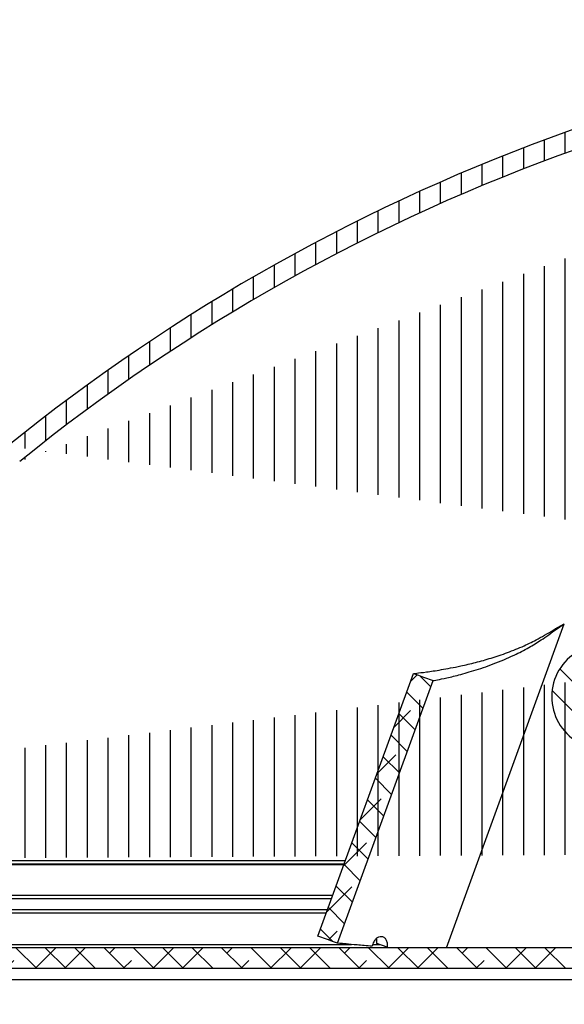
# Model space of a CAD drawing. Extents: x 210 to 529, y 305 to 511.
# Drawn here: x 448 to 451, y 396 to 402 of the extents above; entities that cross this region are included whole.
import ezdxf

# ---------------------------------------------------------------- set-up
doc = ezdxf.new("R2010")
doc.units = 0
doc.header["$MEASUREMENT"] = 0
doc.layers.get('0').update_dxf_attribs({"linetype": 'CONTINUOUS'})
doc.layers.add('Bold', color=5, linetype='CONTINUOUS')
doc.layers.add('Dimensions', color=7, linetype='CONTINUOUS')
pattern_1 = [(315, (436.1154380128214, 499.4427272956509), (0.08838834764831846, 0.08838834764831842), []), (44.99999999999999, (436.1154380128214, 499.4427272956509), (0.08838834764831852, 0.2651650429449553), [0.3125, -0.1875])]

# ---------------------------------------------------------------- blocks, each defined once
blk = doc.blocks.new('A$C50206776')
at = {"layer": 'Dimensions', "linetype": 'Continuous'}
for radius in [11.48803575038802, 11.36992527481017]:
    blk.add_arc((11.77557241186102, -6.54924353210248), radius, 90.11772118850614, 129.0120489880367, dxfattribs=at)
blk = doc.blocks.new('A$C795A4E12')
at = {"linetype": 'Continuous'}
h = blk.add_hatch(dxfattribs=at)
h.set_pattern_fill('ANSI31', color=8, angle=45, style=0)
h.set_pattern_definition([(90, (-417.0329699118306, -397.1429881944427), (-0.125, 2.775557561562891e-17), [])])
edge = h.paths.add_edge_path()
edge.add_arc((11.72836529531151, -6.54924353210248), 11.36992527481017, 50.98795101196333, 89.88227881149386)
edge.add_arc((11.72836529531151, -6.54924353210248), 11.48803575038802, 50.98795101196333, 89.88227881149386)
edge.add_arc((11.77557241186105, -6.54924353210248), 11.36992527481017, 90.11772118850614, 129.0120489880367)
edge.add_arc((11.77557241186105, -6.54924353210248), 11.48803575038802, 90.11772118850614, 129.0120489880367)
edge.add_line((1.795238055136906, 0.1226916632420512), (4.615864019432365, 2.283354113299879))
edge.add_line((1.723413972313665, 0.216454052118479), (4.544039936609124, 2.377116502176307))
edge.add_line((21.70869965203565, 0.1226916632420512), (18.88807368774019, 2.283354113299879))
edge.add_line((21.78052373485889, 0.216454052118479), (18.95989777056343, 2.377116502176307))
edge.add_arc((22.41903853716997, 1.050000000000011), 1.05, 232.5470791909067, 270)
edge.add_arc((22.41903853716997, 1.050000000000011), 1.168110475577851, 232.5470791909067, 270)
edge.add_line((22.41903853716997, 0), (23.50393770717255, 0))
edge.add_line((22.41903853716997, -0.1181104755778506), (23.50393770717255, -0.1181104755778506))
edge.add_line((23.50393770717255, 0), (23.50393770717255, -0.1181104755778506))
edge.add_arc((1.084899170002586, 1.050000000000011), 1.168110475577851, 270, 307.4529208090933)
edge.add_arc((1.084899170002586, 1.050000000000011), 1.05, 270, 307.4529208090933)
edge.add_line((1.084899170002586, 0), (0, 0))
edge.add_line((1.084899170002586, -0.1181104755778506), (0, -0.1181104755778506))
edge.add_line((0, 0), (0, -0.1181104755778506))

msp = doc.modelspace()

# ---------------------------------------------------------------- hatches: boundary and pattern name
at = {"linetype": 'Continuous'}
h = msp.add_hatch(dxfattribs=at)
h.set_pattern_fill('ANSI31', angle=-90.00000000000001, style=0)
h.set_pattern_definition([(315, (436.1154380128214, 499.4427272956509), (0.08838834764831846, 0.08838834764831842), [])])
edge = h.paths.add_edge_path(flags=0)
edge.add_arc((452.1083105283165, 397.8217462515819), 0.04643307086614173, 52.14828911487835, 142.1482891148626)
edge.add_line((452.071646904677, 397.8502385096826), (452.0154354530134, 397.7779060360426))
edge.add_line((452.0154354530137, 397.7779060360426), (451.3937019675209, 398.2610713421433))
edge.add_arc((451.2004358450326, 398.012377947884), 0.3149606300000007, 52.14828911488266, 232.1482891148816)
edge.add_line((451.0071697225435, 397.7636845536248), (451.6289032080363, 397.2805192475241))
edge.add_line((451.6289032080363, 397.2805192475241), (451.5726917563727, 397.2081867738841))
edge.add_arc((451.6093553800124, 397.1796945157832), 0.04643307086614173, 142.1482891148778, 232.1482891148896)
edge.add_line((451.580863121912, 397.1430308921437), (460.4980165729112, 390.2132783900973))
edge.add_arc((460.5265088310121, 390.2499420137369), 0.04643307086614173, 232.1482891148753, 322.1482891148903)
edge.add_line((460.5631724546515, 390.221449755636), (460.6893704009519, 390.3838403247118))
edge.add_line((460.6893704009522, 390.3838403247118), (452.0476837423691, 397.0995203983239))
edge.add_line((452.0476837423689, 397.099520398324), (452.2942429980721, 397.416790995971))
edge.add_line((452.2942429980717, 397.416790995971), (460.9359296566547, 390.7011109223589))
edge.add_line((460.9359296566549, 390.701110922359), (461.0621276029553, 390.8635014914348))
edge.add_arc((461.0254639793161, 390.8919937495354), 0.04643307086614173, -37.85171088512434, 52.14828911488527)
edge.add_line((461.0539562374165, 390.9286573731751), (452.1368027864173, 397.8584098752215))
edge = h.paths.add_edge_path(flags=0)
edge.add_arc((451.2004358450326, 398.012377947884), 0.159448818897639, -90.00000000000001, 270)
h = msp.add_hatch(dxfattribs=at)
h.set_pattern_fill('ANSI38', angle=-90.00000000000001, style=0)
h.set_pattern_definition(pattern_1)
h.paths.add_polyline_path([(450.0543400571055, 398.1526964445276), (449.4794440764485, 396.573182714118), (449.5969056524441, 396.5304301968205), (450.1718016347036, 398.1099439266117)], flags=0)
h = msp.add_hatch(dxfattribs=at)
h.set_pattern_fill('ANSI38', angle=-90.00000000000001, style=0)
h.set_pattern_definition(pattern_1)
h.paths.add_polyline_path([(444.7799369289273, 396.502377947884), (444.7799369289273, 396.377377947884), (452.0874369289272, 396.377377947884), (452.0874369289272, 396.502377947884)], flags=0)

# ---------------------------------------------------------------- linework, layer by layer
at = {"color": 7, "linetype": 'Continuous'}
for p, q in [((450.251806484996, 396.5023778881609), (450.9612038366436, 398.4514315858596)), ((450.9072147003312, 398.4210455368818), (450.9612038366436, 398.4514315858596)), ((450.9135330273416, 398.4187464167748), (450.9612038366436, 398.4514315858596)), ((449.4794441007257, 396.5731824568872), (450.0543402861426, 398.1526961568767)), ((449.5969057304651, 396.5304302040981), (450.171801915882, 398.1099439040876)), ((449.6365680456161, 397.0048778965713), (444.102435909716, 397.0048778965713)), ((444.1062967184494, 397.0043727824063), (449.6363844210705, 397.0043727824063)), ((449.6438479081858, 397.0248777188648), (444.5679682785135, 397.0248777188648)), ((445.0674358419551, 396.7323778978479), (449.537386151374, 396.7323778978479)), ((449.8965921351296, 396.5058960875185), (449.8336335557656, 396.5288110228029)), ((452.0874365329742, 396.5023778881609), (444.7799370031657, 396.5023778881609)), ((452.0874365329742, 396.3773776788407), (444.7799370031657, 396.3773776788407))]:
    msp.add_line(p, q, dxfattribs=at)
at = {"color": 8, "linetype": 'Continuous'}
for p, q in [((444.6390166044234, 396.8187559400014), (449.5688252548539, 396.8187559400014)), ((444.6524358627362, 396.799869011518), (449.5619513609277, 396.799869011518)), ((445.0874359575787, 396.7123780755541), (449.5301068754648, 396.7123780755541)), ((445.0874359575787, 396.5223777104547), (449.6815625125032, 396.5223777104547)), ((449.8088061092408, 396.5223777104547), (449.8513090315769, 396.5223777104547)), ((444.2124369856415, 396.3113778546096), (452.6510277823204, 396.3113778546096))]:
    msp.add_line(p, q, dxfattribs=at)
at = {"color": 7, "linetype": 'Continuous', "flags": 128}
for points in [[(450.9135330273416, 398.4187464167748), (450.9103738638364, 398.4198962701582), (450.9072147003312, 398.4210455368818)], [(450.0543402861426, 398.1526961568767), (450.0838897581175, 398.1419415077821), (450.1134392300933, 398.1311862720274), (450.171801915882, 398.1099439040876)], [(449.5969057304651, 396.5304302040981), (449.5672518330298, 396.5412235727455), (449.5375979355945, 396.552016354733), (449.4794441007257, 396.5731824568872)]]:
    msp.add_lwpolyline(points, dxfattribs=at)
at = {"color": 7, "linetype": 'Continuous'}
msp.add_arc((451.2004358450326, 398.0123779478842), 0.3149606299999999, 52.14828911487358, 232.148289114886, dxfattribs=at)
for points, knots in [([(450.0543402861426, 398.1526961568767), (450.0582305096054, 398.1530323656502), (450.0659465395715, 398.153699216024), (450.1265731230956, 398.1605849363233), (450.2174234259223, 398.1740287073021), (450.3226261121058, 398.1937291302895), (450.4265514018584, 398.2178639001253), (450.5212950575874, 398.2443880799039), (450.6195371022454, 398.2776541933299), (450.7146457080639, 398.3155181351464), (450.8112735052032, 398.3635911030548), (450.872774849589, 398.400421214631), (450.9072147003312, 398.4210455368818)], [0, 0, 0, 0, 0.126589947518949, 0.2510837328205944, 0.3749899008158146, 0.4998500307419845, 0.5835912419802104, 0.6667882077489452, 0.7499468612332322, 0.8350660184984594, 0.9076393896447288, 1, 1, 1, 1]), ([(450.171801915882, 398.1099439040876), (450.1751505219622, 398.110484252948), (450.1818090461279, 398.1115587077679), (450.2341481073104, 398.1216127707759), (450.312682030612, 398.1397605212798), (450.4150591057901, 398.167935132669), (450.5337216501453, 398.2076173978218), (450.6471905134035, 398.2559091901171), (450.7443116084874, 398.3053373785596), (450.8291819010069, 398.3576477043204), (450.8831457344618, 398.3967357507578), (450.9135330273416, 398.4187464167748)], [0, 0, 0, 0, 0.1208781524080977, 0.2403597436332088, 0.3604850980487518, 0.4832735535322422, 0.6086349741338091, 0.735941786188526, 0.8244648334349413, 0.9011553076294466, 1, 1, 1, 1]), ([(449.8043850403133, 396.5117456732768), (449.7731188660414, 396.514341905487), (449.7111287853563, 396.5194893419079), (449.646183100755, 396.5256346836363), (449.6058141424351, 396.5295154244483), (449.5969042950233, 396.5304303515003), (449.5969057290727, 396.5304302042411), (449.5969057304651, 396.5304302040981)], [0, 0, 0, 0, 0.255972184250965, 0.5075048906364955, 0.755218664245021, 0.9997622740896817, 1, 1, 1, 1]), ([(449.8965921351296, 396.5058960875185), (449.8972962701778, 396.514110776392), (449.8986534979008, 396.5299446757221), (449.8912158377348, 396.5506453394482), (449.8807371626131, 396.5627122425914), (449.8703698176255, 396.5679181654504), (449.858950518214, 396.5701810448203), (449.8469174989973, 396.5688905589829), (449.8357132668802, 396.5630170815136), (449.8253191418376, 396.5542122423005), (449.8135577134803, 396.5370156933695), (449.8076435514699, 396.5207226248035), (449.8043850403133, 396.5117456732768)], [0, 0, 0, 0, 0.1329617131097597, 0.2562851025151814, 0.3724552706858357, 0.4290504059272781, 0.4878006323127896, 0.6087501828783454, 0.6650503284207803, 0.7218859415304133, 0.846768187854934, 1, 1, 1, 1]), ([(449.8336335557656, 396.5288110228029), (449.8343996244653, 396.5375661631994), (449.8353325101002, 396.5482277979933), (449.8311939152641, 396.5566552261575), (449.8304538591642, 396.5581622037357)], [0, 0, 0, 0, 0.8211817948682153, 1, 1, 1, 1])]:
    msp.add_open_spline(points, degree=3, knots=knots, dxfattribs=at)

# ---------------------------------------------------------------- block references
at = {"layer": 'Bold', "linetype": 'Continuous'}
for name in ['A$C795A4E12', 'A$C50206776']:
    msp.add_blockref(name, (443.0679684066395, 397.1429881944427), dxfattribs=at)

doc.saveas('drawing.dxf')
